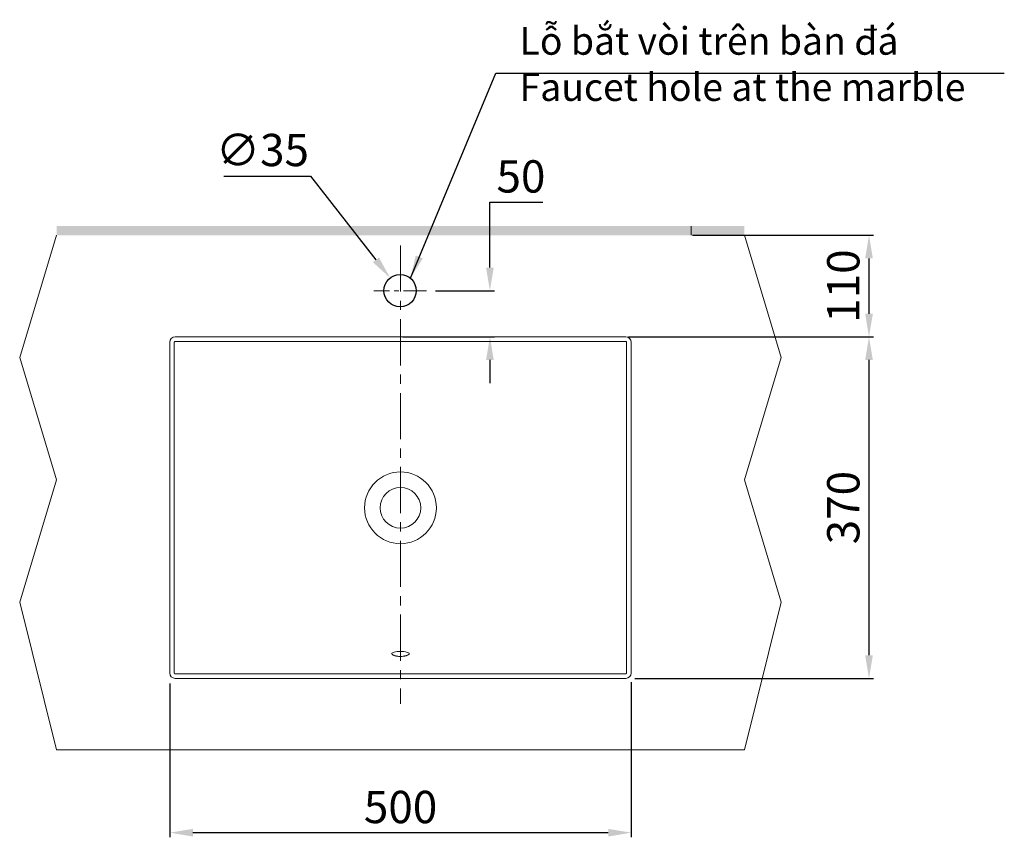
# Model space of a CAD drawing. Units: inches. Extents: x 10852 to 13016, y 2 to 2259.
# Drawn here: x 11126 to 12193, y 1373 to 2259 of the extents above; entities that cross this region are included whole.
import ezdxf

# ---------------------------------------------------------------- set-up
doc = ezdxf.new("R2010")
doc.units = ezdxf.units.IN
doc.header["$LTSCALE"] = 4
doc.header["$MEASUREMENT"] = 0
doc.linetypes.add('CENTER', pattern=[2, 1.25, -0.25, 0.25, -0.25])
doc.linetypes.add('PHANTOM', pattern=[2.5, 1.25, -0.25, 0.25, -0.25, 0.25, -0.25])
doc.layers.get('0').update_dxf_attribs({"lineweight": 15})
for name, color, linetype, lineweight in [('BODY2', 7, 'Continuous', 20), ('DIMENSI', 7, 'Continuous', 13), ('DINDING', 7, 'PHANTOM', 15)]:
    doc.layers.add(name, color=color, linetype=linetype, lineweight=lineweight)
doc.layers.add('图层 1', color=7, linetype='Continuous')
doc.layers.add('繪圖線', color=7, linetype='Continuous')
doc.styles.add('style1', font='VNARIAL.TTF', dxfattribs={"height": 25})
doc.styles.add('style2', font='times.ttf', dxfattribs={"height": 35})
doc.dimstyles.new('212', dxfattribs={"dimtxt": 35, "dimasz": 25, "dimexe": 5, "dimexo": 10, "dimgap": 10, "dimtad": 1, "dimtoh": 1, "dimdec": 0, "dimzin": 0, "dimdsep": 46, "dimtxsty": 'style2', "dimcen": 0, "dimadec": 0, "dimazin": 0, "dimtfac": 1, "dimtdec": 0, "dimtofl": 0, "dimtmove": 0, "dimatfit": 3, "dimfxl": 0, "dimtolj": 1, "dimtzin": 0, "dimarcsym": 0})

# ---------------------------------------------------------------- blocks, each defined once
blk = doc.blocks.new('*D3')
at = {"color": 0, "lineweight": -2, "transparency": 16777216}
for p, q in [((11836, 1915.4), (12051, 1915.4)), ((12046, 1890.4), (12046, 1570.4)), ((11792.5, 1545.4), (12051, 1545.4))]:
    blk.add_line(p, q, dxfattribs=at)
at = {"color": 0, "transparency": 16777216}
for points in [[(12041.9, 1890.4), (12050.2, 1890.4), (12046, 1915.4)], [(12041.9, 1570.4), (12050.2, 1570.4), (12046, 1545.4)]]:
    blk.add_solid(points, dxfattribs=at)
at = {"layer": 'Defpoints', "color": 0, "transparency": 16777216}
for p in [(11826, 1915.4), (11782.5, 1545.4), (12046, 1545.4)]:
    blk.add_point(p, dxfattribs=at)
at = {"color": 0, "transparency": 16777216, "insert": (12018.2, 1730.4), "char_height": 35, "attachment_point": 5, "rotation": 90, "style": 'style2'}
blk.add_mtext('\\A1;370', dxfattribs=at)
blk = doc.blocks.new('*D4')
at = {"color": 0, "lineweight": -2, "transparency": 16777216}
for p, q in [((11854.7, 2025.4), (12051, 2025.4)), ((12046, 2000.4), (12046, 1940.4)), ((11785.5, 1915.4), (12051, 1915.4))]:
    blk.add_line(p, q, dxfattribs=at)
at = {"color": 0, "transparency": 16777216}
for points in [[(12041.9, 2000.4), (12050.2, 2000.4), (12046, 2025.4)], [(12041.9, 1940.4), (12050.2, 1940.4), (12046, 1915.4)]]:
    blk.add_solid(points, dxfattribs=at)
at = {"layer": 'Defpoints', "color": 0, "transparency": 16777216}
for p in [(11844.7, 2025.4), (11775.5, 1915.4), (12046, 1915.4)]:
    blk.add_point(p, dxfattribs=at)
at = {"color": 0, "transparency": 16777216, "insert": (12018.2, 1970.4), "char_height": 35, "attachment_point": 5, "rotation": 90, "style": 'style2'}
blk.add_mtext('\\A1;110', dxfattribs=at)
blk = doc.blocks.new('*D11')
at = {"layer": 'Defpoints', "color": 0, "transparency": 16777216}
for p in [(11288.7, 1549.9), (11788.5, 1551.4), (11788.5, 1378.3)]:
    blk.add_point(p, dxfattribs=at)
at = {"layer": 'DIMENSI', "color": 0, "lineweight": -2, "transparency": 16777216}
for p, q in [((11288.7, 1539.9), (11288.7, 1373.3)), ((11788.5, 1541.4), (11788.5, 1373.3)), ((11313.7, 1378.3), (11763.5, 1378.3))]:
    blk.add_line(p, q, dxfattribs=at)
at = {"layer": 'DIMENSI', "color": 0, "transparency": 16777216}
for points in [[(11313.7, 1382.4), (11313.7, 1374.1), (11288.7, 1378.3)], [(11763.5, 1382.4), (11763.5, 1374.1), (11788.5, 1378.3)]]:
    blk.add_solid(points, dxfattribs=at)
at = {"layer": 'DIMENSI', "color": 0, "transparency": 16777216, "insert": (11538.6, 1406.1), "char_height": 35, "attachment_point": 5, "style": 'style2'}
blk.add_mtext('\\A1;500', dxfattribs=at)
blk = doc.blocks.new('*D14')
at = {"color": 0, "lineweight": -2, "transparency": 16777216}
for p, q in [((11635.4, 1990.4), (11635.4, 2061.4)), ((11635.4, 2061.4), (11692.7, 2061.4)), ((11576.6, 1965.4), (11640.4, 1965.4)), ((11541.2, 1915.4), (11640.4, 1915.4)), ((11635.4, 1890.4), (11635.4, 1865.4))]:
    blk.add_line(p, q, dxfattribs=at)
at = {"color": 0, "transparency": 16777216}
for points in [[(11631.2, 1990.4), (11639.5, 1990.4), (11635.4, 1965.4)], [(11631.2, 1890.4), (11639.5, 1890.4), (11635.4, 1915.4)]]:
    blk.add_solid(points, dxfattribs=at)
at = {"layer": 'Defpoints', "color": 0, "transparency": 16777216}
for p in [(11566.6, 1965.4), (11531.2, 1915.4), (11635.4, 1915.4)]:
    blk.add_point(p, dxfattribs=at)
at = {"color": 0, "transparency": 16777216, "insert": (11669, 2089.2), "char_height": 35, "attachment_point": 5, "style": 'style2'}
blk.add_mtext('\\A1;50', dxfattribs=at)
blk = doc.blocks.new('*D22')
at = {"layer": 'Defpoints', "color": 0, "transparency": 16777216}
for p in [(11527.3, 1979.2), (11548.9, 1951.6)]:
    blk.add_point(p, dxfattribs=at)
at = {"layer": 'DIMENSI', "color": 0, "lineweight": -2, "transparency": 16777216}
for p, q in [((11347.1, 2089.5), (11440.9, 2089.5)), ((11440.9, 2089.5), (11511.9, 1998.8))]:
    blk.add_line(p, q, dxfattribs=at)
at = {"layer": 'DIMENSI', "color": 0, "transparency": 16777216}
blk.add_solid([(11515.2, 2001.4), (11508.6, 1996.3), (11527.3, 1979.2)], dxfattribs=at)
at = {"layer": 'DIMENSI', "color": 0, "transparency": 16777216, "insert": (11389, 2117.8), "char_height": 35, "attachment_point": 5, "style": 'style2'}
blk.add_mtext('\\A1;∅35', dxfattribs=at)

msp = doc.modelspace()

# ---------------------------------------------------------------- hatches: boundary and pattern name
at = {"layer": 'DIMENSI'}
h = msp.add_hatch(color=256, dxfattribs=at)
h.paths.add_polyline_path([(11538.5, 2025.4), (11538.5, 2035.4), (11166, 2035.4), (11166, 2025.4)])
h.paths.add_polyline_path([(11538.5, 2025.4), (11911, 2025.4), (11911, 2035.4), (11538.5, 2035.4)])

# ---------------------------------------------------------------- linework, layer by layer
at = {"layer": 'BODY2', "color": 7}
for p, q in [((11166, 2025.4), (11126, 1892.9)), ((11911, 2025.4), (11951, 1892.9)), ((11126, 1892.9), (11166, 1760.4)), ((11951, 1892.9), (11911, 1760.4)), ((11126, 1627.9), (11166, 1760.4)), ((11951, 1627.9), (11911, 1760.4)), ((11166, 1467.9), (11126, 1627.9)), ((11911, 1467.9), (11951, 1627.9)), ((11911, 1467.9), (11166, 1467.9))]:
    msp.add_line(p, q, dxfattribs=at)
at = {"layer": 'DIMENSI', "linetype": 'CENTER', "ltscale": 10}
msp.add_line((11538.5, 2014.5), (11538.5, 1517.9), dxfattribs=at)
at = {"layer": 'DIMENSI', "linetype": 'CENTER', "ltscale": 5}
msp.add_line((11566.6, 1965.4), (11509.6, 1965.4), dxfattribs=at)
at = {"layer": 'DIMENSI'}
for radius in [38.9, 22]:
    msp.add_circle((11538.5, 1730.2), radius, dxfattribs=at)
at = {"layer": 'DINDING', "color": 7, "linetype": 'ByBlock'}
msp.add_line((11853.5, 2035.4), (11853.5, 2025.4), dxfattribs=at)
at = {"layer": '图层 1', "color": 7, "lineweight": 9}
for points in [[(11288.5, 1551.4), (11288.5, 1909.4)], [(11293.5, 1551.4), (11293.5, 1909.4)], [(11782.5, 1915.4), (11294.5, 1915.4)], [(11782.5, 1910.4), (11294.5, 1910.4)], [(11783.5, 1551.4), (11783.5, 1909.4)], [(11788.5, 1551.4), (11788.5, 1909.4)], [(11548, 1572.2), (11547.8, 1572.7), (11547.3, 1573.2), (11546.4, 1573.6), (11545.2, 1574), (11543.8, 1574.3), (11542.2, 1574.5), (11540.4, 1574.6), (11538.5, 1574.7), (11536.7, 1574.6), (11534.9, 1574.5), (11533.2, 1574.3), (11531.8, 1574), (11530.6, 1573.6), (11529.7, 1573.2), (11529.2, 1572.7), (11529, 1572.2)], [(11782.5, 1550.4), (11294.5, 1550.4)], [(11782.5, 1545.4), (11294.5, 1545.4)]]:
    msp.add_lwpolyline(points, dxfattribs=at)
at = {"layer": '图层 1', "color": 7, "lineweight": 0}
for points in [[(11294.5, 1915.4), (11294.5, 1915.4)], [(11782.5, 1915.4), (11782.5, 1915.4)], [(11288.5, 1551.4), (11288.5, 1551.4)], [(11788.5, 1551.4), (11788.5, 1551.4)], [(11782.5, 1545.4), (11782.5, 1545.4)]]:
    msp.add_lwpolyline(points, dxfattribs=at)
at = {"layer": '图层 1', "color": 7, "lineweight": 9}
for points in [[(11294.5, 1915.4), (11291.2, 1915.4), (11288.5, 1912.7), (11288.5, 1909.4)], [(11788.5, 1909.4), (11788.5, 1912.7), (11785.8, 1915.4), (11782.5, 1915.4)], [(11288.5, 1551.4), (11288.5, 1548.1), (11291.2, 1545.4), (11294.5, 1545.4)], [(11782.5, 1545.4), (11785.8, 1545.4), (11788.5, 1548.1), (11788.5, 1551.4)]]:
    msp.add_open_spline(points, degree=3, dxfattribs=at)
for points, knots in [([(11294.5, 1910.4), (11294.5, 1910.4), (11294.5, 1910.4), (11294.5, 1910.4), (11294.4, 1910.4), (11294.4, 1910.4), (11294.4, 1910.4), (11294.3, 1910.4), (11294.3, 1910.4), (11294.3, 1910.4), (11294.3, 1910.4), (11294.3, 1910.4), (11294.2, 1910.3), (11294.2, 1910.3), (11294.2, 1910.3), (11294.1, 1910.3), (11294.1, 1910.3), (11294.1, 1910.3), (11294.1, 1910.3), (11294.1, 1910.3), (11294, 1910.3), (11294, 1910.3), (11294, 1910.2), (11294, 1910.2), (11294, 1910.2), (11293.9, 1910.2), (11293.9, 1910.2), (11293.9, 1910.2), (11293.9, 1910.2), (11293.9, 1910.1), (11293.8, 1910.1), (11293.8, 1910.1), (11293.8, 1910.1), (11293.8, 1910.1), (11293.8, 1910), (11293.8, 1910), (11293.7, 1910), (11293.7, 1910), (11293.7, 1910), (11293.7, 1910), (11293.7, 1909.9), (11293.7, 1909.9), (11293.6, 1909.9), (11293.6, 1909.9), (11293.6, 1909.8), (11293.6, 1909.8), (11293.6, 1909.8), (11293.6, 1909.8), (11293.6, 1909.8), (11293.6, 1909.7), (11293.6, 1909.7), (11293.6, 1909.7), (11293.6, 1909.7), (11293.6, 1909.6), (11293.5, 1909.6), (11293.5, 1909.6), (11293.5, 1909.6), (11293.5, 1909.5), (11293.5, 1909.5), (11293.5, 1909.5), (11293.5, 1909.5), (11293.5, 1909.4), (11293.5, 1909.4), (11293.5, 1909.4)], [0, 0, 0, 0, 1, 1, 1, 2, 2, 2, 3, 3, 3, 4, 4, 4, 5, 5, 5, 6, 6, 6, 7, 7, 7, 8, 8, 8, 9, 9, 9, 10, 10, 10, 11, 11, 11, 12, 12, 12, 13, 13, 13, 14, 14, 14, 15, 15, 15, 16, 16, 16, 17, 17, 17, 18, 18, 18, 19, 19, 19, 20, 20, 20, 21, 21, 21, 21]), ([(11783.5, 1909.4), (11783.5, 1909.4), (11783.5, 1909.4), (11783.5, 1909.5), (11783.5, 1909.5), (11783.5, 1909.5), (11783.5, 1909.5), (11783.5, 1909.6), (11783.5, 1909.6), (11783.5, 1909.6), (11783.5, 1909.6), (11783.5, 1909.7), (11783.5, 1909.7), (11783.5, 1909.7), (11783.5, 1909.7), (11783.4, 1909.8), (11783.4, 1909.8), (11783.4, 1909.8), (11783.4, 1909.8), (11783.4, 1909.8), (11783.4, 1909.9), (11783.4, 1909.9), (11783.4, 1909.9), (11783.3, 1909.9), (11783.3, 1910), (11783.3, 1910), (11783.3, 1910), (11783.3, 1910), (11783.3, 1910), (11783.3, 1910), (11783.2, 1910.1), (11783.2, 1910.1), (11783.2, 1910.1), (11783.2, 1910.1), (11783.2, 1910.1), (11783.2, 1910.2), (11783.1, 1910.2), (11783.1, 1910.2), (11783.1, 1910.2), (11783.1, 1910.2), (11783.1, 1910.2), (11783, 1910.2), (11783, 1910.3), (11783, 1910.3), (11783, 1910.3), (11782.9, 1910.3), (11782.9, 1910.3), (11782.9, 1910.3), (11782.9, 1910.3), (11782.9, 1910.3), (11782.8, 1910.3), (11782.8, 1910.3), (11782.8, 1910.4), (11782.8, 1910.4), (11782.7, 1910.4), (11782.7, 1910.4), (11782.7, 1910.4), (11782.7, 1910.4), (11782.6, 1910.4), (11782.6, 1910.4), (11782.6, 1910.4), (11782.6, 1910.4), (11782.5, 1910.4), (11782.5, 1910.4)], [0, 0, 0, 0, 1, 1, 1, 2, 2, 2, 3, 3, 3, 4, 4, 4, 5, 5, 5, 6, 6, 6, 7, 7, 7, 8, 8, 8, 9, 9, 9, 10, 10, 10, 11, 11, 11, 12, 12, 12, 13, 13, 13, 14, 14, 14, 15, 15, 15, 16, 16, 16, 17, 17, 17, 18, 18, 18, 19, 19, 19, 20, 20, 20, 21, 21, 21, 21]), ([(11529, 1572.2), (11529, 1572.1), (11529.1, 1571.9), (11529.2, 1571.7), (11529.3, 1571.6), (11529.3, 1571.5), (11529.4, 1571.5), (11529.5, 1571.4), (11529.6, 1571.3), (11529.7, 1571.2), (11530, 1571), (11530.3, 1570.9), (11530.6, 1570.7), (11530.8, 1570.6), (11531, 1570.5), (11531.2, 1570.4), (11531.4, 1570.4), (11531.6, 1570.3), (11531.8, 1570.2), (11532.2, 1570.1), (11532.7, 1569.9), (11533.2, 1569.8), (11533.5, 1569.7), (11533.8, 1569.7), (11534, 1569.6), (11534.3, 1569.6), (11534.6, 1569.5), (11534.9, 1569.5), (11535.2, 1569.4), (11535.5, 1569.4), (11535.8, 1569.4), (11536, 1569.3), (11536.4, 1569.3), (11536.7, 1569.3), (11537.3, 1569.2), (11537.9, 1569.2), (11538.5, 1569.2), (11538.8, 1569.2), (11539.1, 1569.2), (11539.4, 1569.2), (11539.8, 1569.2), (11540.1, 1569.2), (11540.4, 1569.3), (11541, 1569.3), (11541.6, 1569.4), (11542.1, 1569.5), (11542.4, 1569.5), (11542.7, 1569.6), (11543, 1569.6), (11543.3, 1569.7), (11543.5, 1569.7), (11543.8, 1569.8), (11544.3, 1569.9), (11544.8, 1570.1), (11545.2, 1570.2), (11545.7, 1570.4), (11546.1, 1570.5), (11546.4, 1570.7), (11546.6, 1570.8), (11546.7, 1570.9), (11546.9, 1570.9), (11547, 1571), (11547.2, 1571.1), (11547.3, 1571.2), (11547.5, 1571.4), (11547.7, 1571.5), (11547.8, 1571.7), (11547.9, 1571.9), (11548, 1572.1), (11548, 1572.2)], [0, 0, 0, 0, 1, 1, 1, 2, 2, 2, 3, 3, 3, 4, 4, 4, 5, 5, 5, 6, 6, 6, 7, 7, 7, 8, 8, 8, 9, 9, 9, 10, 10, 10, 11, 11, 11, 12, 12, 12, 13, 13, 13, 14, 14, 14, 15, 15, 15, 16, 16, 16, 17, 17, 17, 18, 18, 18, 19, 19, 19, 20, 20, 20, 21, 21, 21, 22, 22, 22, 23, 23, 23, 23]), ([(11293.5, 1551.4), (11293.5, 1551.4), (11293.5, 1551.3), (11293.5, 1551.3), (11293.5, 1551.3), (11293.5, 1551.3), (11293.5, 1551.2), (11293.5, 1551.2), (11293.5, 1551.2), (11293.5, 1551.2), (11293.6, 1551.1), (11293.6, 1551.1), (11293.6, 1551.1), (11293.6, 1551.1), (11293.6, 1551.1), (11293.6, 1551), (11293.6, 1551), (11293.6, 1551), (11293.6, 1551), (11293.6, 1550.9), (11293.6, 1550.9), (11293.6, 1550.9), (11293.7, 1550.9), (11293.7, 1550.9), (11293.7, 1550.8), (11293.7, 1550.8), (11293.7, 1550.8), (11293.7, 1550.8), (11293.8, 1550.8), (11293.8, 1550.7), (11293.8, 1550.7), (11293.8, 1550.7), (11293.8, 1550.7), (11293.8, 1550.7), (11293.9, 1550.6), (11293.9, 1550.6), (11293.9, 1550.6), (11293.9, 1550.6), (11293.9, 1550.6), (11294, 1550.6), (11294, 1550.6), (11294, 1550.5), (11294, 1550.5), (11294, 1550.5), (11294.1, 1550.5), (11294.1, 1550.5), (11294.1, 1550.5), (11294.1, 1550.5), (11294.1, 1550.5), (11294.2, 1550.5), (11294.2, 1550.5), (11294.2, 1550.4), (11294.3, 1550.4), (11294.3, 1550.4), (11294.3, 1550.4), (11294.3, 1550.4), (11294.3, 1550.4), (11294.4, 1550.4), (11294.4, 1550.4), (11294.4, 1550.4), (11294.5, 1550.4), (11294.5, 1550.4), (11294.5, 1550.4), (11294.5, 1550.4)], [0, 0, 0, 0, 1, 1, 1, 2, 2, 2, 3, 3, 3, 4, 4, 4, 5, 5, 5, 6, 6, 6, 7, 7, 7, 8, 8, 8, 9, 9, 9, 10, 10, 10, 11, 11, 11, 12, 12, 12, 13, 13, 13, 14, 14, 14, 15, 15, 15, 16, 16, 16, 17, 17, 17, 18, 18, 18, 19, 19, 19, 20, 20, 20, 21, 21, 21, 21]), ([(11782.5, 1550.4), (11782.5, 1550.4), (11782.6, 1550.4), (11782.6, 1550.4), (11782.6, 1550.4), (11782.6, 1550.4), (11782.7, 1550.4), (11782.7, 1550.4), (11782.7, 1550.4), (11782.7, 1550.4), (11782.8, 1550.4), (11782.8, 1550.4), (11782.8, 1550.4), (11782.8, 1550.5), (11782.9, 1550.5), (11782.9, 1550.5), (11782.9, 1550.5), (11782.9, 1550.5), (11782.9, 1550.5), (11783, 1550.5), (11783, 1550.5), (11783, 1550.5), (11783, 1550.5), (11783.1, 1550.6), (11783.1, 1550.6), (11783.1, 1550.6), (11783.1, 1550.6), (11783.1, 1550.6), (11783.2, 1550.6), (11783.2, 1550.6), (11783.2, 1550.7), (11783.2, 1550.7), (11783.2, 1550.7), (11783.2, 1550.7), (11783.3, 1550.7), (11783.3, 1550.8), (11783.3, 1550.8), (11783.3, 1550.8), (11783.3, 1550.8), (11783.3, 1550.8), (11783.3, 1550.9), (11783.4, 1550.9), (11783.4, 1550.9), (11783.4, 1550.9), (11783.4, 1550.9), (11783.4, 1551), (11783.4, 1551), (11783.4, 1551), (11783.4, 1551), (11783.5, 1551.1), (11783.5, 1551.1), (11783.5, 1551.1), (11783.5, 1551.1), (11783.5, 1551.1), (11783.5, 1551.2), (11783.5, 1551.2), (11783.5, 1551.2), (11783.5, 1551.2), (11783.5, 1551.3), (11783.5, 1551.3), (11783.5, 1551.3), (11783.5, 1551.3), (11783.5, 1551.4), (11783.5, 1551.4)], [0, 0, 0, 0, 1, 1, 1, 2, 2, 2, 3, 3, 3, 4, 4, 4, 5, 5, 5, 6, 6, 6, 7, 7, 7, 8, 8, 8, 9, 9, 9, 10, 10, 10, 11, 11, 11, 12, 12, 12, 13, 13, 13, 14, 14, 14, 15, 15, 15, 16, 16, 16, 17, 17, 17, 18, 18, 18, 19, 19, 19, 20, 20, 20, 21, 21, 21, 21])]:
    msp.add_open_spline(points, degree=3, knots=knots, dxfattribs=at)
at = {"layer": '繪圖線', "color": 7}
msp.add_circle((11538.1, 1965.4), 17.5, dxfattribs=at)

# ---------------------------------------------------------------- texts
at = {"color": 7, "insert": (11667.5, 2251), "char_height": 30, "attachment_point": 1, "style": 'style1'}
msp.add_mtext_dynamic_manual_height_columns('{\\fArial|b0|i0|c0|p34;\\W0.99;Lỗ bắt vòi trên bàn đá\\P\\fArial|b0|i1|c0|p34;Faucet hole at the marble}', width=801.083, gutter_width=1, heights=[0], dxfattribs=at)

# ---------------------------------------------------------------- dimensions: what is measured, and where the dimension line sits
at = {"color": 7}
for base, p1, p2, picture, middle in [((11635.4, 1915.4), (11566.6, 1965.4), (11531.2, 1915.4), '*D14', (11669, 2061.4)), ((12046, 1915.4), (11844.7, 2025.4), (11775.5, 1915.4), '*D4', (12046, 1970.4))]:
    dim = msp.add_linear_dim(base=base, p1=p1, p2=p2, angle=90, dimstyle='212', dxfattribs=at)
    dim.commit()
    dim.dimension.update_dxf_attribs({"geometry": picture, "text_midpoint": middle, "dimtype": 160})
dim = msp.add_linear_dim(base=(12046, 1545.4), p1=(11826, 1915.4), p2=(11782.5, 1545.4), angle=90, dimstyle='212', dxfattribs=at)
dim.commit()
dim.dimension.update_dxf_attribs({"geometry": '*D3', "text_midpoint": (12018.2, 1730.4)})
at = {"layer": 'DIMENSI'}
dim = msp.add_diameter_dim_2p(p1=(11548.9, 1951.6), p2=(11527.3, 1979.2), dimstyle='212', dxfattribs=at)
dim.commit()
dim.dimension.update_dxf_attribs({"geometry": '*D22', "text_midpoint": (11389, 2089.5), "dimtype": 163})
dim = msp.add_linear_dim(base=(11788.5, 1378.3), p1=(11288.7, 1549.9), p2=(11788.5, 1551.4), dimstyle='212', dxfattribs=at)
dim.commit()
dim.dimension.update_dxf_attribs({"geometry": '*D11', "text_midpoint": (11538.6, 1378.3), "dimtype": 160})

# ---------------------------------------------------------------- leaders
at = {"color": 7}
msp.add_leader([(11549.2, 1978.9), (11641.9, 2201.1), (12192.6, 2201.1)], dimstyle='212', override={"dimgap": 10, "dimtad": 0}, dxfattribs=at)

doc.saveas('drawing.dxf')
